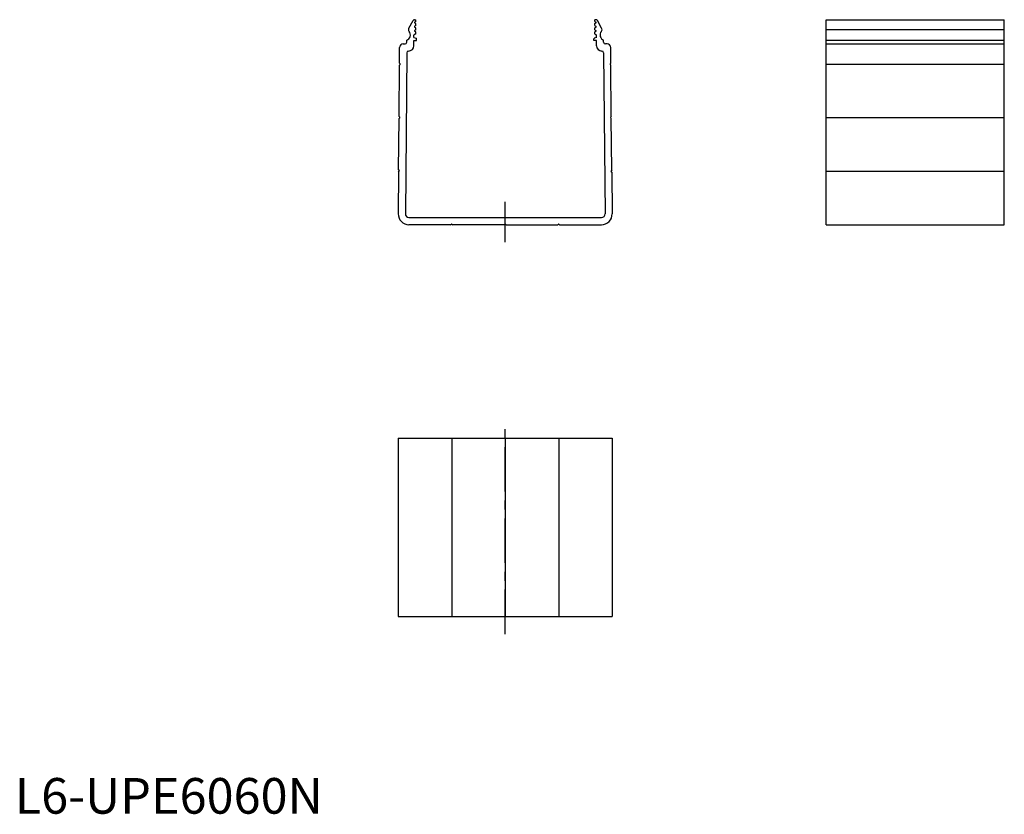
# Model space of a CAD drawing. Extents: x 1 to 278, y 0 to 223.
import ezdxf

# ---------------------------------------------------------------- set-up
doc = ezdxf.new("R2010")
doc.units = 0
doc.header["$LTSCALE"] = 10
doc.linetypes.add('CENTER', pattern=[2, 1.25, -0.25, 0.25, -0.25])
doc.layers.get('0').update_dxf_attribs({"linetype": 'CONTINUOUS'})
doc.layers.add('1', color=1, linetype='CENTER')
doc.styles.add('STANDARD1', font='txt')

msp = doc.modelspace()

# ---------------------------------------------------------------- linework, layer by layer
for p, q in [((110.48, 220.37), (111.69, 222.47)), ((112.12, 222.72), (112.44, 222.72)), ((112.44, 222.25), (112.12, 222.07)), ((112.44, 221.67), (112.12, 221.86)), ((112.44, 221.05), (112.12, 220.87)), ((112.44, 222.25), (112.44, 222.72)), ((112.44, 221.05), (112.44, 221.67)), ((162.64, 222.25), (162.64, 222.72)), ((162.95, 222.72), (162.64, 222.72)), ((162.64, 222.25), (162.96, 222.07)), ((162.64, 221.67), (162.96, 221.86)), ((162.64, 221.05), (162.64, 221.67)), ((162.64, 221.05), (162.96, 220.87)), ((164.59, 220.37), (163.38, 222.47)), ((227.51, 222.72), (277.51, 222.72)), ((227.51, 165.22), (227.51, 222.72)), ((277.51, 165.22), (277.51, 222.72)), ((111.94, 217.71), (111.94, 218.35)), ((112.44, 218.71), (112, 218.45)), ((112.44, 220.47), (112.12, 220.66)), ((112.44, 219.85), (112.12, 219.67)), ((112.44, 219.27), (112.12, 219.46)), ((112.44, 219.85), (112.44, 220.47)), ((112.44, 218.71), (112.44, 219.27)), ((162.64, 220.47), (162.96, 220.66)), ((162.64, 219.85), (162.64, 220.47)), ((162.64, 219.85), (162.96, 219.67)), ((162.64, 219.27), (162.96, 219.46)), ((162.64, 218.71), (162.64, 219.27)), ((162.64, 218.71), (163.08, 218.45)), ((163.14, 217.71), (163.14, 218.35)), ((227.51, 219.97), (277.51, 219.97)), ((108.94, 215.92), (109.44, 215.92)), ((109.94, 216.42), (109.94, 216.94)), ((111.94, 217.71), (112.55, 217.51)), ((111.94, 216.91), (112.64, 216.91)), ((111.94, 215.42), (111.94, 216.91)), ((112.64, 216.91), (112.64, 217.39)), ((162.44, 216.91), (162.44, 217.39)), ((163.14, 216.91), (162.44, 216.91)), ((163.14, 217.71), (162.52, 217.51)), ((163.14, 215.42), (163.14, 216.91)), ((165.14, 216.42), (165.14, 216.94)), ((166.13, 215.92), (165.64, 215.92)), ((227.51, 216.94), (277.51, 216.94)), ((227.51, 215.92), (277.51, 215.92)), ((107.9, 210.57), (107.94, 214.93)), ((109.93, 213.42), (109.54, 168.23)), ((110.43, 213.92), (110.44, 213.92)), ((164.64, 213.92), (164.64, 213.92)), ((165.14, 213.42), (165.54, 168.23)), ((167.17, 210.57), (167.13, 214.93)), ((107.77, 195.57), (107.9, 209.97)), ((107.9, 210.57), (108.08, 210.34)), ((107.9, 209.97), (108.08, 210.19)), ((167.17, 210.57), (166.99, 210.34)), ((167.17, 209.97), (166.99, 210.19)), ((167.3, 195.57), (167.17, 209.97)), ((227.51, 210.26), (277.51, 210.26)), ((107.64, 180.57), (107.77, 194.97)), ((107.77, 195.57), (107.95, 195.34)), ((107.77, 194.97), (107.95, 195.19)), ((167.3, 195.57), (167.12, 195.34)), ((167.3, 194.97), (167.13, 195.19)), ((167.43, 180.57), (167.3, 194.97)), ((227.51, 195.26), (277.51, 195.26)), ((107.64, 179.97), (107.54, 168.25)), ((107.64, 180.57), (107.82, 180.34)), ((107.64, 179.97), (107.81, 180.19)), ((167.43, 180.57), (167.25, 180.34)), ((167.43, 179.97), (167.26, 180.19)), ((167.43, 179.97), (167.54, 168.25)), ((227.51, 180.27), (277.51, 180.27)), ((110.54, 167.22), (164.54, 167.22)), ((122.24, 165.22), (110.54, 165.22)), ((122.24, 165.22), (122.47, 165.38)), ((122.6, 165.38), (122.84, 165.22)), ((137.24, 165.22), (122.84, 165.22)), ((137.24, 165.22), (137.47, 165.38)), ((137.6, 165.38), (137.84, 165.22)), ((137.84, 165.22), (152.24, 165.22)), ((152.24, 165.22), (152.47, 165.38)), ((152.6, 165.38), (152.84, 165.22)), ((152.84, 165.22), (164.54, 165.22)), ((227.51, 165.22), (277.51, 165.22)), ((107.54, 105.34), (167.54, 105.34)), ((107.54, 105.34), (107.54, 55.34)), ((122.54, 105.34), (122.54, 55.34)), ((137.54, 105.34), (137.54, 55.34)), ((152.54, 105.34), (152.54, 55.34)), ((167.54, 105.34), (167.54, 55.34)), ((107.54, 55.34), (167.54, 55.34))]:
    msp.add_line(p, q)
for centre, radius, start, end in [((112.12, 222.22), 0.5, 90, 150), ((112.18, 221.96), 0.12, 120, 240), ((162.95, 222.22), 0.5, 30, 90), ((162.9, 221.96), 0.12, 300, 60), ((109.34, 218.42), 1.6, 292.0243, 40.1469), ((111.17, 219.97), 0.8, 150, 220.1469), ((112.06, 218.35), 0.12, 120, 180), ((112.18, 220.76), 0.12, 120, 240), ((112.18, 219.56), 0.12, 120, 240), ((162.9, 220.76), 0.12, 300, 60), ((162.9, 219.56), 0.12, 300, 60), ((163.02, 218.35), 0.12, 360, 60), ((165.74, 218.42), 1.6, 139.8531, 247.9757), ((163.9, 219.97), 0.8, 319.8531, 30), ((108.94, 214.92), 1, 90, 179.5), ((109.44, 216.42), 0.5, 270, 0), ((110.44, 215.42), 1.5, 270, 0), ((112.52, 217.39), 0.12, 360, 71.9), ((162.56, 217.39), 0.12, 108.1, 180), ((164.64, 215.42), 1.5, 180, 270), ((165.64, 216.42), 0.5, 180, 270), ((166.13, 214.92), 1, 0.5, 90), ((110.43, 213.42), 0.5, 90, 179.5), ((164.64, 213.42), 0.5, 0.5, 90), ((107.98, 210.27), 0.12, 321.8321, 37.1679), ((167.09, 210.27), 0.12, 142.8321, 218.1679), ((107.85, 195.27), 0.12, 321.8321, 37.1679), ((167.22, 195.27), 0.12, 142.8321, 218.1679), ((107.72, 180.27), 0.12, 321.8321, 37.1679), ((167.35, 180.27), 0.12, 142.8321, 218.1679), ((110.54, 168.22), 3, 179.5, 270), ((110.54, 168.22), 1, 179.5, 270), ((164.54, 168.22), 3, 269.9989, 0.5), ((164.54, 168.22), 1, 270, 0.5), ((122.54, 165.28), 0.12, 56.3099, 123.6901), ((137.54, 165.28), 0.12, 56.3099, 123.6901), ((152.54, 165.28), 0.12, 56.3099, 123.6901)]:
    msp.add_arc(centre, radius, start, end)
msp.add_point((137.54, 165.22))
at = {"layer": '1'}
for p, q in [((137.54, 160.34), (137.54, 171.64)), ((137.54, 50.34), (137.54, 110.34))]:
    msp.add_line(p, q, dxfattribs=at)

# ---------------------------------------------------------------- texts
at = {"color": 3, "style": 'STANDARD1'}
msp.add_text('L6-UPE6060N', height=10, dxfattribs=at).set_placement((0, 0))

doc.saveas('drawing.dxf')
